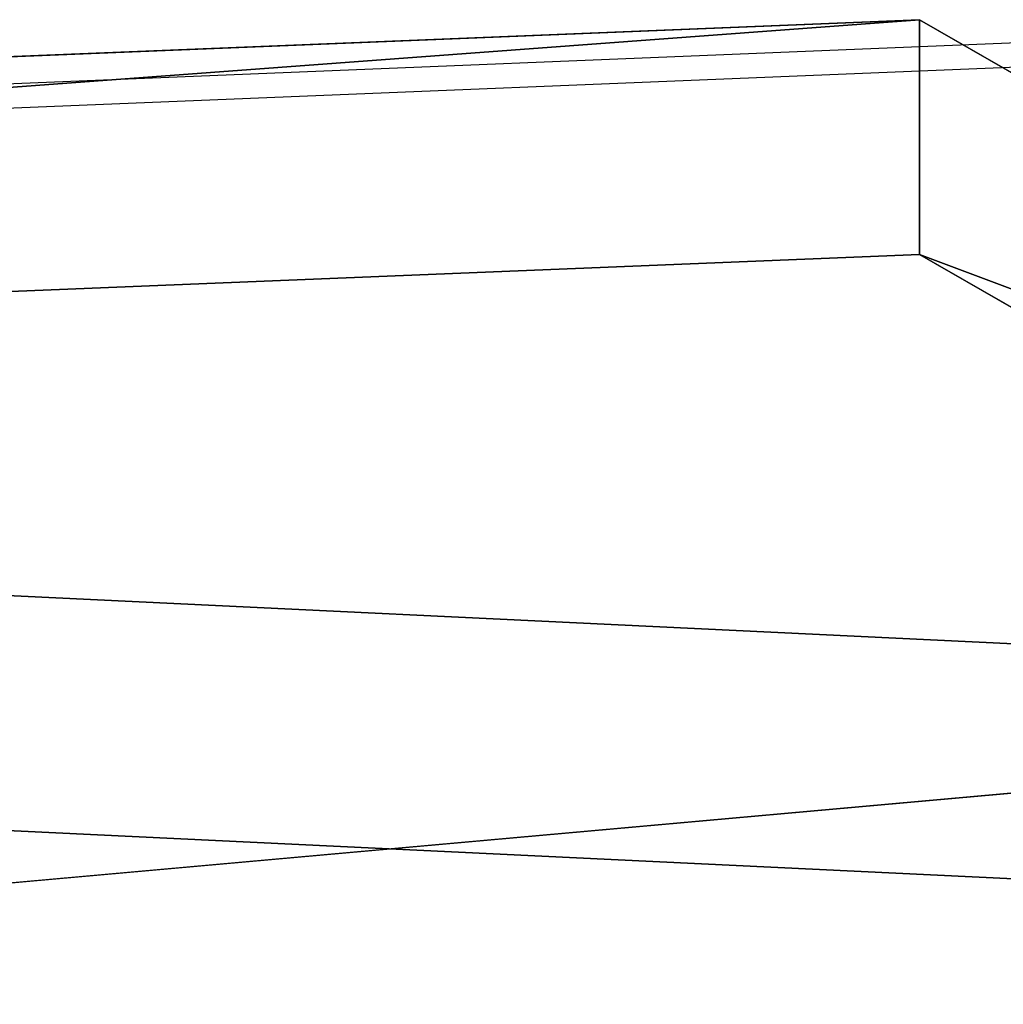
# Model space of a CAD drawing. Units: centimetres. Extents: x -418 to 421, y -376 to 379.
# Drawn here: x 19 to 23, y -15 to -11 of the extents above; entities that cross this region are included whole.
import ezdxf

# ---------------------------------------------------------------- set-up
doc = ezdxf.new("R2010")
doc.units = ezdxf.units.CM
doc.header["$LTSCALE"] = 2.54
doc.layers.get('0').update_dxf_attribs({"true_color": 0xff5454})
doc.layers.add('VP-EQ', color=7, linetype='Continuous', true_color=0x8a3492)

# ---------------------------------------------------------------- blocks, each defined once
blk = doc.blocks.new('Grupuj_64')
at = {"color": 0}
for p, q in [((94.847, 54.7538, 0.8485), (69.6071, 53.7264, 1.876)), ((94.847, 54.7538, 0.8485), (69.6071, 53.7264, 1.876)), ((99.1011, 52.3097, 3.2927), (94.847, 54.7538, 0.8485)), ((99.1011, 52.3097, 3.2927), (94.847, 54.7538, 0.8485)), ((69.6071, 52.8779, 1.0275), (94.847, 53.9053)), ((69.6071, 52.8779, 1.0275), (94.847, 53.9053)), ((99.1011, 51.4611, 2.4442), (94.847, 53.9053)), ((99.1011, 51.4611, 2.4442), (94.847, 53.9053))]:
    blk.add_line(p, q, dxfattribs=at)
at = {"color": 18, "true_color": 0x010101}
blk.add_line((94.847, 54.7538, 0.8485), (94.847, 53.9053), dxfattribs=at)
blk.add_line((94.847, 54.7538, 0.8485), (94.847, 53.9053), dxfattribs=at)
at = {"color": 0}
mesh = blk.add_polyface(dxfattribs=at)
corners = [(3.0265, 50.9486, 4.6538), (59.0936, 48.5725, 7.0298), (49.3426, 52.8751, 2.7273), (2.5386, 50.8904, 4.712), (0, 48.5058, 7.0965), (4.7519, 6.5045, 49.0979), (49.3919, 7.353, 48.2494), (49.3919, 6.7305, 48.8719), (49.5109, 6.5179, 49.0845), (49.8116, 6.4338, 49.1686), (39.7066, 0.8485, 54.7538), (50.8919, 6.1648, 49.4376), (50.7242, 5.8625, 49.7399), (50.5116, 6.4338, 49.1686), (69.6071, 53.7264, 1.876), (99.1011, 52.3097, 3.2927), (94.847, 54.7538, 0.8485), (59.6039, 48.7671, 6.8353), (94.1279, 7.353, 48.2494)]
mesh.append_faces([[corners[k] for k in face] for face in [(0, 1, 2), (11, 10, 12), (14, 15, 16)]], dxfattribs={"vtx0": -1, "color": 0})
mesh.append_faces([[corners[k] for k in face] for face in [(5, 6, 4), (6, 5, 7), (7, 5, 8), (8, 5, 9), (15, 17, 18), (18, 4, 6)]], dxfattribs={"vtx0": -1, "vtx1": -1, "color": 0})
mesh.append_faces([[corners[k] for k in face] for face in [(9, 10, 11), (18, 1, 4)]], dxfattribs={"vtx0": -1, "vtx1": -1, "vtx2": -1, "color": 0})
mesh.append_faces([[corners[k] for k in face] for face in [(1, 0, 3), (1, 3, 4), (9, 5, 10), (15, 14, 17), (18, 17, 1)]], dxfattribs={"vtx0": -1, "vtx2": -1, "color": 0})
mesh.append_faces([[corners[k] for k in face] for face in [(11, 13, 9)]], dxfattribs={"vtx2": -1, "color": 0})
at = {"color": 18, "true_color": 0x010101}
mesh = blk.add_polyface(dxfattribs=at)
corners = [(94.847, 54.7538, 0.8485), (69.6071, 52.8779, 1.0275), (69.6071, 53.7264, 1.876), (94.847, 53.9053)]
mesh.append_faces([[corners[k] for k in face] for face in [(0, 1, 2), (1, 0, 3)]], dxfattribs={"vtx0": -1, "color": 18})
mesh = blk.add_polyface(dxfattribs=at)
corners = [(94.847, 53.9053), (99.1011, 52.3097, 3.2927), (99.1011, 51.4611, 2.4442), (94.847, 54.7538, 0.8485)]
mesh.append_faces([[corners[k] for k in face] for face in [(0, 1, 2), (1, 0, 3)]], dxfattribs={"vtx0": -1, "color": 18})
at = {"color": 0}
mesh = blk.add_polyface(dxfattribs=at)
corners = [(59.0936, 47.724, 6.1813), (3.0265, 50.1001, 3.8053), (49.3426, 52.0266, 1.8788), (2.5386, 50.0419, 3.8634), (0, 47.6573, 6.248), (99.1011, 51.4611, 2.4442), (69.6071, 52.8779, 1.0275), (94.847, 53.9053), (59.6039, 47.9186, 5.9868), (94.1279, 6.5045, 47.4008), (49.3919, 6.5045, 47.4008), (50.8919, 5.3163, 48.589), (49.8116, 5.5852, 48.3201), (50.5116, 5.5852, 48.3201), (4.7519, 5.6559, 48.2494), (49.3919, 5.882, 48.0233), (49.5109, 5.6694, 48.2359), (39.7066, 0, 53.9053), (50.7242, 5.0139, 48.8914)]
mesh.append_faces([[corners[k] for k in face] for face in [(0, 1, 2), (5, 6, 7), (11, 12, 13), (17, 11, 18)]], dxfattribs={"vtx0": -1, "color": 0})
mesh.append_faces([[corners[k] for k in face] for face in [(1, 0, 3), (3, 0, 4), (6, 5, 8), (8, 9, 0), (14, 12, 17)]], dxfattribs={"vtx0": -1, "vtx1": -1, "color": 0})
mesh.append_faces([[corners[k] for k in face] for face in [(0, 9, 4), (17, 12, 11)]], dxfattribs={"vtx0": -1, "vtx1": -1, "vtx2": -1, "color": 0})
mesh.append_faces([[corners[k] for k in face] for face in [(8, 5, 9), (4, 9, 10), (10, 14, 4), (14, 10, 15), (14, 15, 16), (14, 16, 12)]], dxfattribs={"vtx0": -1, "vtx2": -1, "color": 0})
at = {"color": 18, "true_color": 0x010101}
mesh = blk.add_polyface(dxfattribs=at)
corners = [(99.1011, 51.4611, 2.4442), (94.1279, 7.353, 48.2494), (94.1279, 6.5045, 47.4008), (99.1011, 52.3097, 3.2927)]
mesh.append_faces([[corners[k] for k in face] for face in [(0, 1, 2), (1, 0, 3)]], dxfattribs={"vtx0": -1, "color": 18})
blk = doc.blocks.new('Komponent_15')
at = {"color": 117, "true_color": 0x236c5a}
blk.add_blockref('Grupuj_64', (0, 0), dxfattribs=at)
blk = doc.blocks.new('Grupuj_2')
at = {"color": 0}
blk.add_blockref('Komponent_15', (0.3172, 41.7449, 0.7761), dxfattribs=at)
blk = doc.blocks.new('daszekC11Q_WOODEN_LOW')
at = {"color": 0}
blk.add_blockref('Grupuj_2', (-99.3788, -96.4837), dxfattribs=at)
blk = doc.blocks.new('Grupuj_55')
at = {"color": 0}
blk.add_blockref('daszekC11Q_WOODEN_LOW', (246.103, 213.739, 253.6331), dxfattribs=at)
blk = doc.blocks.new('RC1504_')
at = {"color": 0, "linetype": 'Continuous', "lineweight": 25}
for p, q in [((462.2034, 437.4237), (437.4925, 436.4178)), ((462.2156, 437.3361), (437.5047, 436.3302))]:
    blk.add_line(p, q, dxfattribs=at)
blk = doc.blocks.new('RC1504_2D')
at = {"layer": 'VP-EQ', "color": 0}
blk.add_blockref('RC1504_', (0, 0), dxfattribs=at)

msp = doc.modelspace()

# ---------------------------------------------------------------- block references
at = {"color": 0}
msp.add_blockref('Grupuj_55', (-219.6152, -225.1812, -0.004), dxfattribs=at)
at = {"layer": 'VP-EQ', "color": 0}
msp.add_blockref('RC1504_2D', (-438.7766, -448.9022), dxfattribs=at)

doc.saveas('drawing.dxf')
